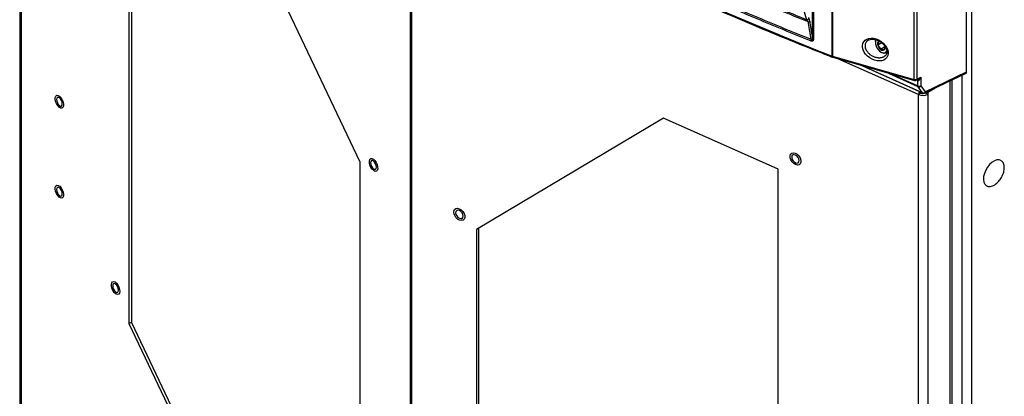
# Model space of a CAD drawing. Units: inches. Extents: x 4 to 268, y 4 to 172.
# Drawn here: x 14 to 31, y 65 to 71 of the extents above; entities that cross this region are included whole.
import ezdxf

# ---------------------------------------------------------------- set-up
doc = ezdxf.new("R2010")
doc.units = ezdxf.units.IN
doc.header["$LTSCALE"] = 16
doc.header["$MEASUREMENT"] = 0

msp = doc.modelspace()

# ---------------------------------------------------------------- linework, layer by layer
for p, q in [((14.333, 79.041), (14.333, 21.289)), ((14.358, 79.011), (14.358, 21.246)), ((16.207, 75.284), (16.207, 66.202)), ((16.251, 75.251), (16.251, 66.222)), ((20.175, 68.971), (17.716, 74.149)), ((21.033, 74.001), (21.033, 16.224)), ((21.055, 73.988), (21.055, 16.211)), ((30.58, 70.52), (30.58, 73.06)), ((27.934, 71.095), (27.934, 72.742)), ((27.95, 72.727), (27.95, 71.081)), ((28.272, 70.791), (28.272, 72.783)), ((28.277, 72.781), (28.277, 70.79)), ((30.666, 72.65), (30.666, 10.388)), ((29.68, 70.393), (29.68, 72.422)), ((29.723, 72.426), (29.723, 70.397)), ((29.015, 71.044), (29.015, 71.032)), ((29.122, 71.021), (29.055, 70.982)), ((28.277, 70.79), (29.68, 70.393)), ((29.177, 70.95), (29.104, 70.907)), ((29.114, 70.859), (29.125, 70.853)), ((28.283, 70.772), (29.686, 70.376)), ((29.755, 70.134), (28.368, 70.748)), ((28.768, 70.636), (29.828, 70.16)), ((28.78, 70.632), (29.823, 70.164)), ((29.748, 70.266), (29.194, 70.515)), ((29.267, 70.494), (29.745, 70.28)), ((29.861, 70.16), (30.571, 70.501)), ((29.871, 70.179), (30.58, 70.52)), ((30.495, 70.465), (30.495, 10.388)), ((29.714, 70.378), (29.745, 70.394)), ((29.734, 70.374), (29.719, 70.381)), ((29.723, 70.397), (29.796, 70.432)), ((29.745, 70.28), (29.745, 70.37)), ((29.796, 70.432), (29.796, 70.281)), ((29.796, 70.281), (29.871, 70.179)), ((30.295, 12.554), (30.295, 70.368)), ((30.33, 12.603), (30.33, 70.385)), ((29.823, 70.164), (29.748, 70.266)), ((29.789, 70.159), (29.755, 70.134)), ((29.755, 12.358), (29.755, 70.134)), ((29.875, 70.167), (29.875, 70.163)), ((29.875, 70.163), (29.914, 70.14)), ((29.899, 70.178), (29.914, 70.17)), ((30.079, 70.265), (29.914, 70.17)), ((29.914, 70.17), (29.914, 70.14)), ((29.914, 70.14), (29.914, 12.364)), ((25.379, 69.725), (22.173, 67.818)), ((27.345, 68.854), (25.379, 69.725)), ((20.175, 57.848), (20.175, 68.971)), ((27.345, 48.254), (27.345, 68.854)), ((22.173, 67.818), (22.173, 54.347)), ((22.207, 67.838), (22.207, 54.372)), ((16.251, 66.222), (16.207, 66.202)), ((16.207, 66.202), (20.175, 57.848)), ((16.251, 66.222), (20.175, 57.96))]:
    msp.add_line(p, q)
at = {"flags": 128}
for points in [[(27.837, 71.418), (27.823, 71.465), (27.798, 71.549)], [(29.015, 71.044), (29.016, 71.064), (29.018, 71.075)], [(28.272, 70.791), (28.273, 70.786), (28.274, 70.781), (28.276, 70.777), (28.278, 70.775), (28.28, 70.774)], [(28.277, 70.79), (28.278, 70.784), (28.278, 70.779), (28.28, 70.776), (28.282, 70.773), (28.283, 70.772)], [(29.165, 70.839), (29.133, 70.849), (29.125, 70.853)], [(29.203, 70.845), (29.193, 70.841), (29.165, 70.839)], [(29.68, 70.393), (29.68, 70.388), (29.681, 70.383), (29.682, 70.379), (29.684, 70.377), (29.686, 70.376)], [(14.944, 70.085), (14.954, 70.108), (14.971, 70.12), (14.994, 70.118), (15.019, 70.102), (15.043, 70.076), (15.064, 70.042), (15.079, 70.004), (15.086, 69.966), (15.084, 69.934), (15.074, 69.911), (15.057, 69.899), (15.034, 69.901), (15.009, 69.916), (14.985, 69.943), (14.964, 69.977), (14.949, 70.015), (14.942, 70.053), (14.944, 70.085)], [(29.789, 70.159), (29.789, 70.171), (29.79, 70.177)], [(15.064, 69.972), (15.06, 70), (15.049, 70.03), (15.033, 70.057), (15.014, 70.076), (14.995, 70.085), (14.979, 70.083), (14.968, 70.069), (14.964, 70.047), (14.968, 70.018), (14.979, 69.989), (14.995, 69.962), (15.014, 69.943), (15.033, 69.934), (15.049, 69.936), (15.06, 69.949), (15.064, 69.972)], [(27.607, 69.134), (27.639, 69.127), (27.672, 69.108), (27.701, 69.079), (27.722, 69.045), (27.735, 69.008), (27.736, 68.974), (27.726, 68.946), (27.706, 68.929), (27.678, 68.923), (27.646, 68.93), (27.614, 68.949), (27.585, 68.978), (27.563, 69.013), (27.551, 69.049), (27.55, 69.083), (27.56, 69.111), (27.58, 69.128), (27.607, 69.134)], [(27.707, 69), (27.702, 69.028), (27.688, 69.055), (27.667, 69.079), (27.643, 69.095), (27.618, 69.101), (27.597, 69.096), (27.583, 69.08), (27.578, 69.057), (27.583, 69.03), (27.597, 69.002), (27.618, 68.978), (27.643, 68.962), (27.667, 68.956), (27.688, 68.961), (27.702, 68.977), (27.707, 69)], [(20.448, 68.969), (20.464, 68.931), (20.474, 68.893), (20.475, 68.859), (20.467, 68.832), (20.452, 68.817), (20.431, 68.815), (20.406, 68.827), (20.382, 68.85), (20.359, 68.882), (20.343, 68.92), (20.333, 68.958), (20.332, 68.992), (20.34, 69.019), (20.355, 69.034), (20.376, 69.036), (20.401, 69.024), (20.425, 69.001), (20.448, 68.969)], [(20.453, 68.888), (20.449, 68.916), (20.439, 68.946), (20.422, 68.973), (20.403, 68.992), (20.384, 69.001), (20.368, 68.999), (20.358, 68.985), (20.354, 68.963), (20.358, 68.935), (20.368, 68.905), (20.384, 68.878), (20.403, 68.859), (20.422, 68.85), (20.439, 68.852), (20.449, 68.866), (20.453, 68.888)], [(31.166, 69.003), (31.138, 69.012), (31.099, 69.011), (31.058, 68.996), (31.015, 68.97), (30.974, 68.932), (30.937, 68.886), (30.907, 68.835), (30.884, 68.78), (30.87, 68.725), (30.867, 68.674), (30.874, 68.63), (30.891, 68.594), (30.916, 68.57), (30.927, 68.564)], [(14.944, 68.542), (14.954, 68.565), (14.971, 68.576), (14.994, 68.574), (15.019, 68.559), (15.043, 68.533), (15.064, 68.499), (15.079, 68.46), (15.086, 68.423), (15.084, 68.39), (15.074, 68.367), (15.057, 68.356), (15.034, 68.358), (15.009, 68.373), (14.985, 68.399), (14.964, 68.434), (14.949, 68.472), (14.942, 68.51), (14.944, 68.542)], [(15.064, 68.429), (15.06, 68.457), (15.049, 68.487), (15.033, 68.513), (15.014, 68.533), (14.995, 68.542), (14.979, 68.54), (14.968, 68.526), (14.964, 68.504), (14.968, 68.475), (14.979, 68.446), (14.995, 68.419), (15.014, 68.4), (15.033, 68.39), (15.049, 68.393), (15.06, 68.406), (15.064, 68.429)], [(21.841, 68.181), (21.873, 68.174), (21.905, 68.155), (21.934, 68.126), (21.956, 68.091), (21.968, 68.055), (21.969, 68.021), (21.959, 67.993), (21.939, 67.976), (21.911, 67.97), (21.879, 67.977), (21.847, 67.996), (21.818, 68.025), (21.796, 68.059), (21.784, 68.096), (21.783, 68.13), (21.793, 68.158), (21.813, 68.175), (21.841, 68.181)], [(21.941, 68.047), (21.936, 68.074), (21.922, 68.102), (21.901, 68.126), (21.876, 68.142), (21.851, 68.148), (21.83, 68.143), (21.816, 68.127), (21.811, 68.104), (21.816, 68.076), (21.83, 68.049), (21.851, 68.025), (21.876, 68.009), (21.901, 68.003), (21.922, 68.008), (21.936, 68.024), (21.941, 68.047)], [(16.018, 66.865), (16.036, 66.828), (16.047, 66.79), (16.051, 66.754), (16.045, 66.726), (16.031, 66.708), (16.011, 66.702), (15.988, 66.71), (15.962, 66.731), (15.939, 66.761), (15.921, 66.798), (15.91, 66.836), (15.906, 66.872), (15.912, 66.901), (15.926, 66.919), (15.946, 66.924), (15.97, 66.916), (15.995, 66.895), (16.018, 66.865)], [(16.028, 66.776), (16.024, 66.804), (16.014, 66.834), (15.998, 66.86), (15.979, 66.88), (15.96, 66.889), (15.943, 66.887), (15.933, 66.873), (15.929, 66.85), (15.933, 66.822), (15.943, 66.792), (15.96, 66.766), (15.979, 66.747), (15.998, 66.737), (16.014, 66.74), (16.024, 66.753), (16.028, 66.776)]]:
    msp.add_lwpolyline(points, dxfattribs=at)
for centre, radius, start, end in [((27.835, 71.458), 0.0405, 273.1202, 352.518), ((27.86, 71.413), 0.035, 277.5965, 322.6045), ((27.978, 71.05), 0.074, 155.3908, 177.9339), ((27.958, 71.106), 0.0264, 203.4865, 253.3237), ((29.201, 71.023), 0.184, 164.1609, 253.9709), ((29.115, 71.008), 0.0653, 140.2164, 202.6919), ((29.196, 71.022), 0.147, 195.5747, 231.287), ((29.114, 70.941), 0.0653, 320.2164, 22.6919), ((28.291, 70.84), 0.0524, 249.0042, 255.0077), ((29.139, 70.94), 0.0481, 223.5442, 301.0023), ((29.158, 70.898), 0.0524, 260.4651, 346.4885), ((28.294, 70.81), 0.0394, 248.5062, 254.2172), ((29.696, 70.453), 0.0623, 254.6927, 295.4625), ((29.697, 70.414), 0.0394, 254.2172, 295.6726), ((29.704, 70.395), 0.0196, 300.6317, 5.3683), ((29.708, 70.375), 0.0257, 356.9941, 26.8072), ((29.72, 70.369), 0.0246, 3.4384, 54.4569), ((29.769, 70.337), 0.0619, 247.3405, 295.5471), ((29.77, 70.279), 0.0256, 177.0466, 208.7772), ((29.761, 70.308), 0.0438, 252.8416, 322.0133), ((29.943, 70.131), 0.188, 162.1671, 178.9375), ((29.828, 70.308), 0.189, 247.2025, 297.1313), ((29.828, 70.254), 0.103, 247.2025, 297.1313), ((29.836, 70.206), 0.0438, 252.8416, 322.0133), ((29.833, 70.169), 0.0108, 210.7323, 245.0627), ((29.844, 70.196), 0.0394, 245.8278, 295.6726), ((29.851, 70.177), 0.0196, 300.6317, 5.3683)]:
    msp.add_arc(centre, radius, start, end)
for centre, major_axis, ratio, start_param, end_param in [((55.597, 92.7), (49.203, -1.782), 0.551596, 3.750227, 4.143706), ((30.553, 70.536), (-0.0197, 0.0342), 0.576284, 3.098039, 3.92612), ((29.734, 70.438), (-0.0489, 0.0631), 0.641405, 2.264172, 2.436802), ((29.769, 70.449), (0.0266, 0.0781), 0.372181, 3.227508, 4.623771), ((29.769, 70.449), (0.0589, 0.0578), 0.372161, 3.972381, 4.800463)]:
    msp.add_ellipse(centre, major_axis=major_axis, ratio=ratio, start_param=start_param, end_param=end_param)
msp.add_ellipse((29.013, 70.905), major_axis=(0.198, -0.135), ratio=0.715228)
for points, knots in [([(14.675, 78.628), (14.752, 78.563), (14.973, 78.375), (15.349, 78.066), (15.804, 77.703), (16.269, 77.344), (16.744, 76.989), (17.229, 76.638), (17.724, 76.291), (18.228, 75.948), (18.741, 75.609), (19.264, 75.275), (19.797, 74.945), (20.338, 74.619), (20.888, 74.298), (21.447, 73.982), (22.014, 73.67), (22.59, 73.364), (23.174, 73.062), (23.767, 72.765), (24.367, 72.473), (24.975, 72.186), (25.591, 71.905), (26.215, 71.628), (26.846, 71.357), (27.473, 71.096), (27.952, 70.903), (28.219, 70.798), (28.28, 70.774)], [0, 0, 0, 0, 0.0212631, 0.0616599, 0.1020568, 0.1424535, 0.18285, 0.2232463, 0.2636424, 0.3040384, 0.3444341, 0.3848297, 0.4252251, 0.4656203, 0.5060155, 0.5464104, 0.5868053, 0.6272001, 0.6675949, 0.7079896, 0.7483843, 0.788779, 0.8291737, 0.8695685, 0.9099634, 0.9503584, 0.9886278, 1, 1, 1, 1]), ([(27.865, 71.379), (27.846, 71.386), (27.507, 71.524), (26.852, 71.795), (26.071, 72.135), (25.3, 72.482), (24.54, 72.837), (23.789, 73.202), (23.346, 73.427), (23.195, 73.503)], [0, 0, 0, 0, 0.011415, 0.208611, 0.405808, 0.504373, 0.701629, 0.898773, 1, 1, 1, 1]), ([(23.235, 73.513), (23.378, 73.44), (23.814, 73.219), (24.556, 72.858), (25.316, 72.504), (26.089, 72.156), (26.873, 71.813), (27.516, 71.55), (27.837, 71.418)], [0, 0, 0, 0, 0.097576, 0.297467, 0.497472, 0.59741, 0.798705, 1, 1, 1, 1]), ([(27.904, 71.053), (27.596, 71.178), (26.98, 71.429), (26.062, 71.824), (25.147, 72.234), (24.238, 72.662), (23.495, 73.027), (23.057, 73.251), (22.911, 73.326)], [0, 0, 0, 0, 0.177327, 0.354654, 0.53901, 0.723419, 0.907827, 1, 1, 1, 1]), ([(22.919, 73.353), (23.064, 73.279), (23.502, 73.055), (24.246, 72.69), (25.154, 72.262), (26.069, 71.852), (26.986, 71.457), (27.602, 71.206), (27.911, 71.081)], [0, 0, 0, 0, 0.092173, 0.27653, 0.46099, 0.645346, 0.822627, 1, 1, 1, 1]), ([(27.837, 71.418), (27.843, 71.41), (27.853, 71.399), (27.862, 71.384), (27.865, 71.379)], [0, 0, 0, 0, 0.671227, 1, 1, 1, 1]), ([(27.911, 71.081), (27.908, 71.099), (27.901, 71.144), (27.887, 71.234), (27.875, 71.315), (27.866, 71.369), (27.865, 71.379)], [0, 0, 0, 0, 0.185489, 0.448046, 0.907637, 1, 1, 1, 1]), ([(27.888, 71.392), (27.887, 71.4), (27.883, 71.424), (27.878, 71.441), (27.875, 71.453)], [0, 0, 0, 0, 0.342159, 1, 1, 1, 1]), ([(27.888, 71.392), (27.889, 71.383), (27.898, 71.328), (27.913, 71.229), (27.927, 71.139), (27.934, 71.095)], [0, 0, 0, 0, 0.092645, 0.553635, 1, 1, 1, 1]), ([(27.95, 71.081), (27.95, 71.08), (27.95, 71.077), (27.95, 71.074), (27.95, 71.071), (27.949, 71.068), (27.948, 71.064), (27.946, 71.061), (27.944, 71.057), (27.942, 71.054), (27.939, 71.052), (27.936, 71.051), (27.933, 71.049), (27.929, 71.049), (27.924, 71.048), (27.918, 71.049), (27.912, 71.05), (27.907, 71.052), (27.905, 71.053), (27.904, 71.053)], [0, 0, 0, 0, 0.036402, 0.091149, 0.127589, 0.183299, 0.22097, 0.302886, 0.357544, 0.444531, 0.476118, 0.539382, 0.604706, 0.638493, 0.723702, 0.811245, 0.904713, 0.967931, 1, 1, 1, 1]), ([(27.911, 71.081), (27.911, 71.08), (27.913, 71.079), (27.914, 71.078), (27.916, 71.076), (27.918, 71.075), (27.92, 71.074), (27.921, 71.073), (27.923, 71.073), (27.924, 71.073), (27.926, 71.073), (27.928, 71.073), (27.929, 71.074), (27.93, 71.075), (27.931, 71.076), (27.932, 71.078), (27.933, 71.081), (27.933, 71.083), (27.934, 71.086), (27.934, 71.089), (27.934, 71.092), (27.934, 71.094), (27.934, 71.095)], [0, 0, 0, 0, 0.069878, 0.104911, 0.139785, 0.211158, 0.265654, 0.293092, 0.320211, 0.377826, 0.423385, 0.470243, 0.506589, 0.543739, 0.59601, 0.649959, 0.700938, 0.75257, 0.833935, 0.874958, 0.915249, 1, 1, 1, 1]), ([(28.897, 71.068), (28.897, 71.068), (28.893, 71.066), (28.884, 71.061), (28.873, 71.052), (28.863, 71.043), (28.855, 71.032), (28.846, 71.018), (28.84, 71.002), (28.837, 70.984), (28.836, 70.974), (28.836, 70.969)], [0, 0, 0, 0, 0.005138, 0.118755, 0.234314, 0.351253, 0.453611, 0.566352, 0.769991, 0.884213, 1, 1, 1, 1]), ([(28.836, 70.969), (28.837, 70.961), (28.837, 70.945), (28.844, 70.923), (28.851, 70.905), (28.86, 70.888), (28.871, 70.873), (28.883, 70.857), (28.897, 70.842), (28.912, 70.828), (28.929, 70.815), (28.948, 70.803), (28.969, 70.791), (28.99, 70.782), (29.013, 70.775), (29.035, 70.769), (29.059, 70.766), (29.082, 70.765), (29.101, 70.766), (29.12, 70.769), (29.135, 70.772), (29.15, 70.778), (29.161, 70.782), (29.165, 70.786), (29.166, 70.786)], [0, 0, 0, 0, 0.061156, 0.1241421, 0.161557, 0.2026558, 0.2487711, 0.2880367, 0.3311317, 0.3794453, 0.4218283, 0.4683394, 0.5204815, 0.5766805, 0.6147407, 0.6728645, 0.7317883, 0.7717513, 0.8328983, 0.8718705, 0.9114179, 0.9516389, 0.9923438, 1, 1, 1, 1]), ([(28.898, 71.067), (28.901, 71.069), (28.913, 71.077), (28.944, 71.083), (28.988, 71.083), (29.035, 71.071), (29.081, 71.051), (29.123, 71.022), (29.16, 70.988), (29.187, 70.95), (29.205, 70.911), (29.212, 70.874), (29.209, 70.841), (29.197, 70.813), (29.182, 70.795), (29.169, 70.789), (29.166, 70.787)], [0, 0, 0, 0, 0.026161, 0.111402, 0.19465, 0.277207, 0.359409, 0.440499, 0.519579, 0.596184, 0.670414, 0.743146, 0.816189, 0.891983, 0.974317, 1, 1, 1, 1]), ([(29.065, 71.049), (29.067, 71.042), (29.071, 71.029), (29.065, 71.004), (29.058, 70.989), (29.055, 70.982)], [0, 0, 0, 0, 0.439122, 0.751371, 1, 1, 1, 1]), ([(29.055, 70.982), (29.065, 70.974), (29.084, 70.959), (29.099, 70.931), (29.103, 70.915), (29.104, 70.907)], [0, 0, 0, 0, 0.439122, 0.751371, 1, 1, 1, 1]), ([(29.078, 71.051), (29.078, 71.051), (29.074, 71.051), (29.069, 71.05), (29.065, 71.049)], [0, 0, 0, 0, 0.059293, 1, 1, 1, 1]), ([(29.104, 70.907), (29.109, 70.908), (29.122, 70.909), (29.143, 70.909), (29.157, 70.905), (29.162, 70.901), (29.164, 70.899)], [0, 0, 0, 0, 0.156025, 0.493707, 0.819058, 1, 1, 1, 1]), ([(29.164, 70.899), (29.169, 70.911), (29.177, 70.929), (29.177, 70.942), (29.177, 70.946)], [0, 0, 0, 0, 0.692605, 1, 1, 1, 1]), ([(31.176, 68.708), (31.185, 68.726), (31.198, 68.751), (31.212, 68.788), (31.221, 68.821), (31.226, 68.859), (31.226, 68.898), (31.22, 68.934), (31.206, 68.967), (31.187, 68.99), (31.171, 68.999), (31.165, 69.002)], [0, 0, 0, 0, 0.152619, 0.214659, 0.317584, 0.424948, 0.540209, 0.660683, 0.785442, 0.914245, 1, 1, 1, 1]), ([(30.928, 68.565), (30.93, 68.564), (30.941, 68.557), (30.967, 68.554), (31.004, 68.558), (31.042, 68.573), (31.079, 68.596), (31.109, 68.622), (31.134, 68.648), (31.156, 68.676), (31.169, 68.697), (31.176, 68.708)], [0, 0, 0, 0, 0.022706, 0.170331, 0.307831, 0.445936, 0.582553, 0.707772, 0.795531, 0.892868, 1, 1, 1, 1])]:
    msp.add_open_spline(points, degree=3, knots=knots)

doc.saveas('drawing.dxf')
